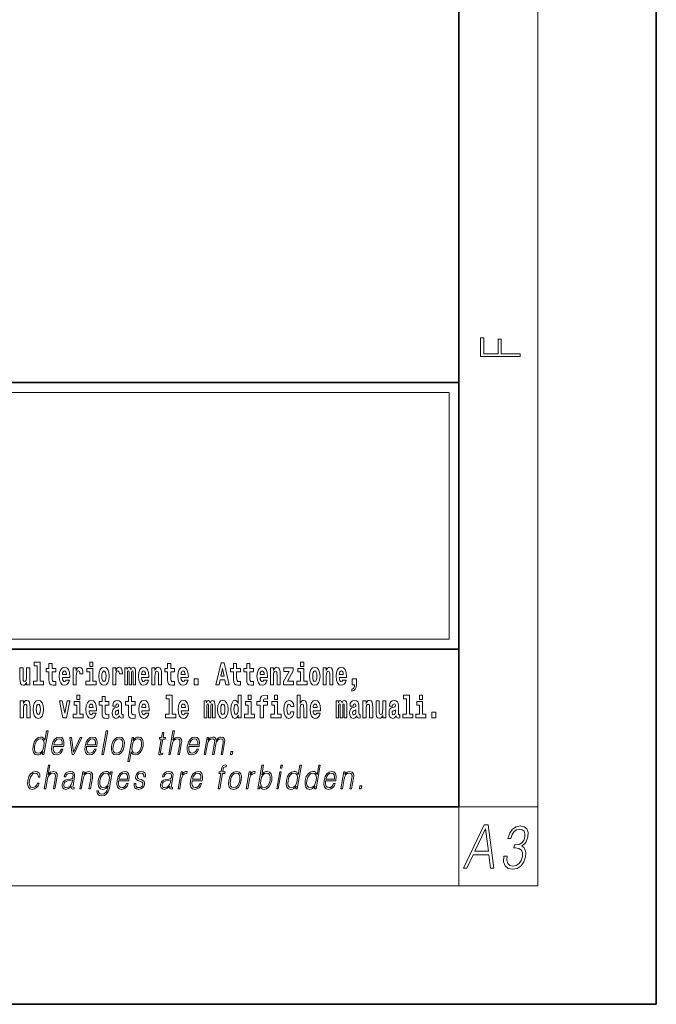
# Model space of a CAD drawing. Extents: x 0 to 420, y 0 to 297.
# Drawn here: x 388 to 420, y 0 to 50 of the extents above; entities that cross this region are included whole.
import ezdxf

# ---------------------------------------------------------------- set-up
doc = ezdxf.new("R2010")
doc.units = 0

msp = doc.modelspace()

# ---------------------------------------------------------------- linework, layer by layer
at = {"color": 7, "lineweight": 35}
for p, q in [((420, 0), (420, 297)), ((410, 10), (410, 287)), ((230, 31.5), (410, 31.5)), ((357.812378, 31.5), (410, 31.5)), ((410, 10), (410, 31.5)), ((357.812378, 18), (408.5, 18)), ((397, 18), (410, 18)), ((20, 10), (410, 10)), ((230, 10), (410, 10)), ((0, 0), (420, 0))]:
    msp.add_line(p, q, dxfattribs=at)
at = {"color": 7, "lineweight": 13}
for p, q in [((414, 6), (414, 291)), ((358.312378, 31), (409.5, 31)), ((409.5, 31), (409.5, 18.5)), ((410, 10), (414, 10)), ((410, 10), (410, 6)), ((414, 6), (16, 6))]:
    msp.add_line(p, q, dxfattribs=at)
at = {"color": 252, "lineweight": 13}
msp.add_line((358.312378, 18.5), (409.5, 18.5), dxfattribs=at)
at = {"color": 7, "lineweight": 13}
for points in [[(413.092773, 32.816833), (413.092773, 32.954525), (412.144226, 32.954525), (412.144226, 33.690968), (411.980103, 33.690968), (411.980103, 32.954525), (411.256897, 32.954525), (411.256897, 33.766071), (411.092773, 33.766071), (411.092773, 32.816833)], [(388.24646, 16.193491), (388.24646, 17.044643), (388.08783, 17.044643), (388.08783, 16.621445), (388.082275, 16.504154), (388.065613, 16.421734), (388.033447, 16.372597), (387.984619, 16.356747), (387.941345, 16.371012), (387.919189, 16.415394), (387.911407, 16.486719), (387.910309, 16.583405), (387.910309, 17.044643), (387.751648, 17.044643), (387.751648, 16.527929), (387.756073, 16.374182), (387.778259, 16.260061), (387.829285, 16.190321), (387.921387, 16.164961), (387.97464, 16.174471), (388.019043, 16.201416), (388.055634, 16.250551), (388.08783, 16.323462), (388.08783, 16.193491)], [(388.470581, 17.154009), (388.614838, 17.154009), (388.614838, 16.369427), (388.431763, 16.369427), (388.431763, 16.193491), (388.948792, 16.193491), (388.948792, 16.369427), (388.771271, 16.369427), (388.771271, 17.331532), (388.470581, 17.331532)], [(389.567902, 17.016113), (389.378174, 17.016113), (389.378174, 17.264961), (389.221741, 17.264961), (389.221741, 17.016113), (389.073059, 17.016113), (389.073059, 16.838593), (389.221741, 16.838593), (389.221741, 16.459774), (389.23172, 16.323462), (389.267212, 16.231531), (389.3349, 16.180811), (389.441406, 16.163376), (389.567902, 16.171301), (389.567902, 16.351992), (389.49469, 16.345652), (389.434753, 16.358332), (389.399261, 16.396374), (389.382629, 16.458189), (389.378174, 16.540609), (389.378174, 16.838593), (389.567902, 16.838593)], [(390.091583, 16.421734), (390.058289, 16.367842), (390.01059, 16.348822), (389.968445, 16.361502), (389.93515, 16.399544), (389.910736, 16.462944), (389.899658, 16.550119), (390.271332, 16.550119), (390.27243, 16.60718), (390.2547, 16.808477), (390.202545, 16.955883), (390.119324, 17.044643), (390.006165, 17.074759), (389.898529, 17.043058), (389.815308, 16.954298), (389.762054, 16.810062), (389.744324, 16.61986), (389.762054, 16.426489), (389.815308, 16.282251), (389.896301, 16.193491), (390.002838, 16.163376), (390.091583, 16.179226), (390.162598, 16.225191), (390.21698, 16.304441), (390.257996, 16.421734)], [(390.445526, 17.044643), (390.445526, 16.193491), (390.605286, 16.193491), (390.605286, 16.6262), (390.608612, 16.74032), (390.625244, 16.822742), (390.656311, 16.873463), (390.707367, 16.890898), (390.763947, 16.854443), (390.77948, 16.811647), (390.785034, 16.753), (390.785034, 16.748245), (390.93927, 16.748245), (390.93927, 16.76251), (390.92926, 16.898823), (390.900421, 16.995508), (390.850494, 17.052568), (390.778381, 17.073174), (390.720673, 17.062078), (390.674072, 17.030378), (390.635254, 16.976488), (390.605286, 16.900408), (390.605286, 17.044643)], [(391.613831, 16.369427), (391.442963, 16.369427), (391.442963, 17.016113), (391.142273, 17.016113), (391.142273, 16.838593), (391.28653, 16.838593), (391.28653, 16.369427), (391.096802, 16.369427), (391.096802, 16.193491), (391.613831, 16.193491)], [(391.28653, 17.331532), (391.28653, 17.115969), (391.442963, 17.115969), (391.442963, 17.331532)], [(391.741425, 16.618275), (391.759186, 16.423319), (391.81134, 16.280666), (391.894531, 16.193491), (392.005493, 16.163376), (392.115326, 16.193491), (392.198547, 16.280666), (392.250671, 16.423319), (392.269531, 16.618275), (392.250671, 16.811647), (392.198547, 16.955883), (392.114227, 17.043058), (392.004395, 17.074759), (391.894531, 17.043058), (391.81134, 16.955883), (391.759186, 16.811647)], [(392.44928, 17.044643), (392.44928, 16.193491), (392.60907, 16.193491), (392.60907, 16.6262), (392.612396, 16.74032), (392.629028, 16.822742), (392.660095, 16.873463), (392.711121, 16.890898), (392.7677, 16.854443), (392.783264, 16.811647), (392.788788, 16.753), (392.788788, 16.748245), (392.943024, 16.748245), (392.943024, 16.76251), (392.933044, 16.898823), (392.904175, 16.995508), (392.854248, 17.052568), (392.782135, 17.073174), (392.724457, 17.062078), (392.677856, 17.030378), (392.639008, 16.976488), (392.60907, 16.900408), (392.60907, 17.044643)], [(393.485565, 16.824327), (393.485565, 16.193491), (393.612061, 16.193491), (393.612061, 16.781532), (393.606506, 16.905163), (393.588745, 16.997093), (393.552124, 17.054153), (393.491119, 17.074759), (393.427856, 17.043058), (393.375732, 16.951128), (393.34021, 17.041473), (393.279205, 17.074759), (393.223724, 17.043058), (393.184875, 16.954298), (393.184875, 17.044643), (393.070618, 17.044643), (393.070618, 16.193491), (393.195984, 16.193491), (393.195984, 16.817987), (393.208191, 16.875048), (393.243713, 16.895653), (393.270325, 16.879803), (393.279205, 16.835423), (393.279205, 16.193491), (393.403473, 16.193491), (393.403473, 16.817987), (393.41568, 16.875048), (393.451172, 16.895653), (393.476685, 16.879803), (393.485565, 16.835423)], [(394.099121, 16.421734), (394.065857, 16.367842), (394.018127, 16.348822), (393.975952, 16.361502), (393.942688, 16.399544), (393.918274, 16.462944), (393.907166, 16.550119), (394.27887, 16.550119), (394.279968, 16.60718), (394.262207, 16.808477), (394.210083, 16.955883), (394.126862, 17.044643), (394.013702, 17.074759), (393.906067, 17.043058), (393.822876, 16.954298), (393.769592, 16.810062), (393.751831, 16.61986), (393.769592, 16.426489), (393.822876, 16.282251), (393.90387, 16.193491), (394.010376, 16.163376), (394.099121, 16.179226), (394.170135, 16.225191), (394.224487, 16.304441), (394.265564, 16.421734)], [(394.431976, 17.044643), (394.431976, 16.193491), (394.590637, 16.193491), (394.590637, 16.61669), (394.595093, 16.732395), (394.611725, 16.814817), (394.64389, 16.863953), (394.693817, 16.881388), (394.734863, 16.865538), (394.75708, 16.824327), (394.764832, 16.75617), (394.767059, 16.66741), (394.767059, 16.193491), (394.92572, 16.193491), (394.92572, 16.710205), (394.920166, 16.862368), (394.89798, 16.976488), (394.846924, 17.047813), (394.755951, 17.073174), (394.702698, 17.063663), (394.658325, 17.035133), (394.621704, 16.985998), (394.590637, 16.914673), (394.590637, 17.044643)], [(395.579224, 17.016113), (395.389465, 17.016113), (395.389465, 17.264961), (395.233032, 17.264961), (395.233032, 17.016113), (395.084351, 17.016113), (395.084351, 16.838593), (395.233032, 16.838593), (395.233032, 16.459774), (395.243042, 16.323462), (395.278534, 16.231531), (395.346222, 16.180811), (395.452728, 16.163376), (395.579224, 16.171301), (395.579224, 16.351992), (395.505981, 16.345652), (395.446075, 16.358332), (395.410553, 16.396374), (395.393921, 16.458189), (395.389465, 16.540609), (395.389465, 16.838593), (395.579224, 16.838593)], [(396.102905, 16.421734), (396.069611, 16.367842), (396.021912, 16.348822), (395.979736, 16.361502), (395.946472, 16.399544), (395.922058, 16.462944), (395.91095, 16.550119), (396.282654, 16.550119), (396.283752, 16.60718), (396.265991, 16.808477), (396.213837, 16.955883), (396.130615, 17.044643), (396.017456, 17.074759), (395.909851, 17.043058), (395.82663, 16.954298), (395.773376, 16.810062), (395.755615, 16.61986), (395.773376, 16.426489), (395.82663, 16.282251), (395.907623, 16.193491), (396.01413, 16.163376), (396.102905, 16.179226), (396.173889, 16.225191), (396.228271, 16.304441), (396.269318, 16.421734)], [(397.940247, 17.293491), (397.679504, 16.193491), (397.84259, 16.193491), (397.894745, 16.445509), (398.132172, 16.445509), (398.186554, 16.193491), (398.352966, 16.193491), (398.093353, 17.293491)], [(398.015686, 17.019283), (398.092224, 16.630955), (397.93689, 16.630955)], [(398.918823, 17.016113), (398.729095, 17.016113), (398.729095, 17.264961), (398.572662, 17.264961), (398.572662, 17.016113), (398.423981, 17.016113), (398.423981, 16.838593), (398.572662, 16.838593), (398.572662, 16.459774), (398.582642, 16.323462), (398.618164, 16.231531), (398.685822, 16.180811), (398.792328, 16.163376), (398.918823, 16.171301), (398.918823, 16.351992), (398.845581, 16.345652), (398.785675, 16.358332), (398.750183, 16.396374), (398.733521, 16.458189), (398.729095, 16.540609), (398.729095, 16.838593), (398.918823, 16.838593)], [(399.586731, 17.016113), (399.397034, 17.016113), (399.397034, 17.264961), (399.24057, 17.264961), (399.24057, 17.016113), (399.091919, 17.016113), (399.091919, 16.838593), (399.24057, 16.838593), (399.24057, 16.459774), (399.250549, 16.323462), (399.286072, 16.231531), (399.35376, 16.180811), (399.460266, 16.163376), (399.586731, 16.171301), (399.586731, 16.351992), (399.513519, 16.345652), (399.453613, 16.358332), (399.418091, 16.396374), (399.401459, 16.458189), (399.397034, 16.540609), (399.397034, 16.838593), (399.586731, 16.838593)], [(400.110443, 16.421734), (400.077148, 16.367842), (400.029449, 16.348822), (399.987274, 16.361502), (399.953979, 16.399544), (399.929565, 16.462944), (399.918488, 16.550119), (400.290161, 16.550119), (400.29129, 16.60718), (400.273529, 16.808477), (400.221375, 16.955883), (400.138184, 17.044643), (400.024994, 17.074759), (399.917389, 17.043058), (399.834167, 16.954298), (399.780914, 16.810062), (399.763153, 16.61986), (399.780914, 16.426489), (399.834167, 16.282251), (399.915161, 16.193491), (400.021667, 16.163376), (400.110443, 16.179226), (400.181458, 16.225191), (400.235809, 16.304441), (400.276855, 16.421734)], [(400.443298, 17.044643), (400.443298, 16.193491), (400.601929, 16.193491), (400.601929, 16.61669), (400.606384, 16.732395), (400.623016, 16.814817), (400.655212, 16.863953), (400.705139, 16.881388), (400.746185, 16.865538), (400.768372, 16.824327), (400.776123, 16.75617), (400.778351, 16.66741), (400.778351, 16.193491), (400.937012, 16.193491), (400.937012, 16.710205), (400.931458, 16.862368), (400.909271, 16.976488), (400.858246, 17.047813), (400.767273, 17.073174), (400.713989, 17.063663), (400.669617, 17.035133), (400.632996, 16.985998), (400.601929, 16.914673), (400.601929, 17.044643)], [(401.592743, 16.886143), (401.592743, 17.044643), (401.130066, 17.044643), (401.130066, 16.860783), (401.391907, 16.860783), (401.112305, 16.359917), (401.112305, 16.193491), (401.608276, 16.193491), (401.608276, 16.377352), (401.305359, 16.377352)], [(402.300598, 16.369427), (402.12973, 16.369427), (402.12973, 17.016113), (401.829041, 17.016113), (401.829041, 16.838593), (401.973297, 16.838593), (401.973297, 16.369427), (401.783569, 16.369427), (401.783569, 16.193491), (402.300598, 16.193491)], [(401.973297, 17.331532), (401.973297, 17.115969), (402.12973, 17.115969), (402.12973, 17.331532)], [(402.428192, 16.618275), (402.445953, 16.423319), (402.498108, 16.280666), (402.581299, 16.193491), (402.692261, 16.163376), (402.802094, 16.193491), (402.885315, 16.280666), (402.937439, 16.423319), (402.956299, 16.618275), (402.937439, 16.811647), (402.885315, 16.955883), (402.800995, 17.043058), (402.691162, 17.074759), (402.581299, 17.043058), (402.498108, 16.955883), (402.445953, 16.811647)], [(403.11499, 17.044643), (403.11499, 16.193491), (403.273621, 16.193491), (403.273621, 16.61669), (403.278076, 16.732395), (403.294708, 16.814817), (403.326904, 16.863953), (403.376831, 16.881388), (403.417877, 16.865538), (403.440063, 16.824327), (403.447815, 16.75617), (403.450043, 16.66741), (403.450043, 16.193491), (403.608704, 16.193491), (403.608704, 16.710205), (403.603149, 16.862368), (403.580963, 16.976488), (403.529938, 17.047813), (403.438965, 17.073174), (403.385681, 17.063663), (403.341309, 17.035133), (403.304688, 16.985998), (403.273621, 16.914673), (403.273621, 17.044643)], [(404.117981, 16.421734), (404.084686, 16.367842), (404.036987, 16.348822), (403.994812, 16.361502), (403.961548, 16.399544), (403.937134, 16.462944), (403.926025, 16.550119), (404.297729, 16.550119), (404.298828, 16.60718), (404.281067, 16.808477), (404.228912, 16.955883), (404.145691, 17.044643), (404.032532, 17.074759), (403.924927, 17.043058), (403.841705, 16.954298), (403.788452, 16.810062), (403.770691, 16.61986), (403.788452, 16.426489), (403.841705, 16.282251), (403.922699, 16.193491), (404.029205, 16.163376), (404.117981, 16.179226), (404.188965, 16.225191), (404.243347, 16.304441), (404.284393, 16.421734)], [(390.109344, 16.713375), (389.902954, 16.713375), (389.911865, 16.786285), (389.93515, 16.841763), (389.967316, 16.876633), (390.006165, 16.889313), (390.047211, 16.876633), (390.079376, 16.843348), (390.099365, 16.787872)], [(392.005493, 16.886143), (392.049866, 16.868708), (392.08316, 16.817987), (392.103119, 16.73398), (392.110901, 16.61986), (392.103119, 16.504154), (392.08316, 16.420149), (392.049866, 16.369427), (392.005493, 16.353577), (391.959991, 16.369427), (391.926697, 16.421734), (391.906738, 16.507324), (391.900085, 16.6262), (391.906738, 16.73715), (391.927826, 16.817987), (391.961121, 16.868708)], [(394.116882, 16.713375), (393.910522, 16.713375), (393.919373, 16.786285), (393.942688, 16.841763), (393.974854, 16.876633), (394.013702, 16.889313), (394.054749, 16.876633), (394.086914, 16.843348), (394.106903, 16.787872)], [(396.120636, 16.713375), (395.914276, 16.713375), (395.923157, 16.786285), (395.946472, 16.841763), (395.978638, 16.876633), (396.017456, 16.889313), (396.058533, 16.876633), (396.090698, 16.843348), (396.110657, 16.787872)], [(396.578857, 16.485134), (396.578857, 16.193491), (396.78302, 16.193491), (396.78302, 16.485134)], [(400.128174, 16.713375), (399.921814, 16.713375), (399.930695, 16.786285), (399.953979, 16.841763), (399.986176, 16.876633), (400.024994, 16.889313), (400.06604, 16.876633), (400.098236, 16.843348), (400.118195, 16.787872)], [(402.692261, 16.886143), (402.736633, 16.868708), (402.769928, 16.817987), (402.789886, 16.73398), (402.797668, 16.61986), (402.789886, 16.504154), (402.769928, 16.420149), (402.736633, 16.369427), (402.692261, 16.353577), (402.646759, 16.369427), (402.613464, 16.421734), (402.593506, 16.507324), (402.586853, 16.6262), (402.593506, 16.73715), (402.614594, 16.817987), (402.647888, 16.868708)], [(404.135712, 16.713375), (403.929352, 16.713375), (403.938232, 16.786285), (403.961548, 16.841763), (403.993713, 16.876633), (404.032532, 16.889313), (404.073608, 16.876633), (404.105774, 16.843348), (404.125732, 16.787872)], [(404.56955, 15.863808), (404.666077, 15.893923), (404.73819, 15.960494), (404.782562, 16.06669), (404.798096, 16.204586), (404.798096, 16.485134), (404.593933, 16.485134), (404.593933, 16.193491), (404.704895, 16.193491), (404.704895, 16.171301), (404.696014, 16.093636), (404.671631, 16.03499), (404.629456, 15.995364), (404.56955, 15.973174)], [(390.634033, 15.654891), (390.634033, 15.439329), (390.790466, 15.439329), (390.790466, 15.654891)], [(392.255005, 15.339473), (392.065277, 15.339473), (392.065277, 15.588321), (391.908844, 15.588321), (391.908844, 15.339473), (391.760162, 15.339473), (391.760162, 15.161951), (391.908844, 15.161951), (391.908844, 14.783133), (391.918823, 14.646822), (391.954346, 14.554891), (392.022003, 14.50417), (392.12851, 14.486735), (392.255005, 14.49466), (392.255005, 14.675352), (392.181763, 14.669012), (392.121857, 14.681692), (392.086365, 14.719732), (392.069702, 14.781548), (392.065277, 14.863969), (392.065277, 15.161951), (392.255005, 15.161951)], [(393.590851, 15.339473), (393.401123, 15.339473), (393.401123, 15.588321), (393.24469, 15.588321), (393.24469, 15.339473), (393.096008, 15.339473), (393.096008, 15.161951), (393.24469, 15.161951), (393.24469, 14.783134), (393.254669, 14.646822), (393.290161, 14.554891), (393.357849, 14.50417), (393.464355, 14.486735), (393.590851, 14.49466), (393.590851, 14.675352), (393.517639, 14.669012), (393.457703, 14.681692), (393.422211, 14.719732), (393.405579, 14.781549), (393.401123, 14.863969), (393.401123, 15.161951), (393.590851, 15.161951)], [(395.165222, 15.477369), (395.309479, 15.477369), (395.309479, 14.692787), (395.126404, 14.692787), (395.126404, 14.51685), (395.643433, 14.51685), (395.643433, 14.692787), (395.465912, 14.692787), (395.465912, 15.654891), (395.165222, 15.654891)], [(398.802185, 14.648407), (398.802185, 14.516851), (398.960876, 14.516851), (398.960876, 15.654892), (398.802185, 15.654892), (398.802185, 15.238032), (398.77002, 15.309359), (398.734528, 15.360079), (398.69458, 15.388609), (398.64798, 15.398119), (398.56366, 15.366419), (398.49707, 15.277658), (398.453827, 15.135007), (398.438293, 14.94322), (398.453827, 14.749848), (398.49707, 14.605612), (398.56366, 14.516851), (398.64798, 14.486736), (398.695679, 14.496246), (398.735626, 14.524776), (398.77002, 14.575497)], [(399.317017, 15.654892), (399.317017, 15.439329), (399.47345, 15.439329), (399.47345, 15.654892)], [(399.758606, 15.161952), (399.929443, 15.161952), (399.929443, 14.516851), (400.085907, 14.516851), (400.085907, 15.161952), (400.297821, 15.161952), (400.297821, 15.339474), (400.085907, 15.339474), (400.085907, 15.375929), (400.09256, 15.421894), (400.113647, 15.45201), (400.149139, 15.46786), (400.200195, 15.4742), (400.29892, 15.466275), (400.29892, 15.646967), (400.182434, 15.654892), (400.069275, 15.642212), (399.990479, 15.602586), (399.943878, 15.526505), (399.929443, 15.406044), (399.929443, 15.339474), (399.758606, 15.339474)], [(400.652863, 15.654892), (400.652863, 15.43933), (400.809296, 15.43933), (400.809296, 15.654892)], [(401.794556, 15.654892), (401.794556, 14.516851), (401.953186, 14.516851), (401.953186, 14.94005), (401.957642, 15.055757), (401.974274, 15.138177), (402.00647, 15.187313), (402.056396, 15.204748), (402.097443, 15.188898), (402.119629, 15.147687), (402.12738, 15.079532), (402.129608, 14.99077), (402.129608, 14.516851), (402.288269, 14.516851), (402.288269, 15.033566), (402.282715, 15.185727), (402.260529, 15.299849), (402.209503, 15.371174), (402.11853, 15.396535), (402.065247, 15.387024), (402.020874, 15.358494), (401.984253, 15.309359), (401.953186, 15.238033), (401.953186, 15.654892)], [(407.187866, 15.47737), (407.332092, 15.47737), (407.332092, 14.692788), (407.149017, 14.692788), (407.149017, 14.516852), (407.666046, 14.516852), (407.666046, 14.692788), (407.488525, 14.692788), (407.488525, 15.654892), (407.187866, 15.654892)], [(408, 15.654892), (408, 15.43933), (408.156464, 15.43933), (408.156464, 15.654892)], [(387.768158, 15.368003), (387.768158, 14.51685), (387.926819, 14.51685), (387.926819, 14.940049), (387.931274, 15.055756), (387.947906, 15.138176), (387.980072, 15.187311), (388.029999, 15.204746), (388.071045, 15.188896), (388.093262, 15.147686), (388.101013, 15.079531), (388.103241, 14.990769), (388.103241, 14.51685), (388.261902, 14.51685), (388.261902, 15.033565), (388.256348, 15.185726), (388.234161, 15.299848), (388.183105, 15.371173), (388.092133, 15.396533), (388.038879, 15.387023), (387.994507, 15.358493), (387.957886, 15.309358), (387.926819, 15.238031), (387.926819, 15.368003)], [(388.417236, 14.941634), (388.434967, 14.746677), (388.487122, 14.604026), (388.570343, 14.51685), (388.681274, 14.486735), (388.791138, 14.51685), (388.874329, 14.604026), (388.926483, 14.746677), (388.945343, 14.941634), (388.926483, 15.135006), (388.874329, 15.279243), (388.790009, 15.366418), (388.680176, 15.398118), (388.570343, 15.366418), (388.487122, 15.279243), (388.434967, 15.135006)], [(388.681274, 15.209501), (388.725647, 15.192066), (388.758942, 15.141346), (388.778931, 15.057341), (388.786682, 14.943219), (388.778931, 14.827513), (388.758942, 14.743507), (388.725647, 14.692787), (388.681274, 14.676937), (388.635803, 14.692787), (388.602509, 14.745092), (388.58252, 14.830683), (388.575867, 14.949559), (388.58252, 15.060511), (388.603607, 15.141346), (388.636902, 15.192066)], [(389.747528, 15.368003), (389.926147, 14.51685), (390.109222, 14.51685), (390.285645, 15.368003), (390.138062, 15.368003), (390.019348, 14.756187), (389.896179, 15.368003)], [(390.961304, 14.692787), (390.790466, 14.692787), (390.790466, 15.339473), (390.489777, 15.339473), (390.489777, 15.161951), (390.634033, 15.161951), (390.634033, 14.692787), (390.444275, 14.692787), (390.444275, 14.51685), (390.961304, 14.51685)], [(391.442841, 14.745092), (391.409546, 14.691202), (391.361847, 14.672182), (391.319702, 14.684862), (391.286407, 14.722902), (391.261993, 14.786303), (391.250916, 14.873479), (391.622589, 14.873479), (391.623688, 14.930539), (391.605957, 15.131836), (391.553802, 15.279243), (391.470581, 15.368003), (391.357422, 15.398119), (391.249786, 15.366418), (391.166565, 15.277658), (391.113312, 15.133421), (391.095581, 14.943219), (391.113312, 14.749847), (391.166565, 14.605612), (391.247559, 14.51685), (391.354095, 14.486735), (391.442841, 14.502585), (391.513855, 14.548551), (391.568237, 14.627802), (391.609253, 14.745092)], [(391.460602, 15.036736), (391.254211, 15.036736), (391.263123, 15.109646), (391.286407, 15.165121), (391.318573, 15.199992), (391.357422, 15.212672), (391.398468, 15.199992), (391.430634, 15.166706), (391.450623, 15.111231)], [(392.607819, 15.111231), (392.62558, 15.193652), (392.682159, 15.222182), (392.734314, 15.199992), (392.752075, 15.136591), (392.745422, 15.087456), (392.723206, 15.063681), (392.683289, 15.054171), (392.621155, 15.044661), (392.536804, 15.01296), (392.4758, 14.954314), (392.439178, 14.870309), (392.426971, 14.760942), (392.439178, 14.646822), (392.4758, 14.559646), (392.534607, 14.50734), (392.614502, 14.486735), (392.7099, 14.52002), (392.793121, 14.619877), (392.805328, 14.562816), (392.828613, 14.524776), (392.861908, 14.505755), (392.909607, 14.49783), (392.972839, 14.51051), (392.972839, 14.675352), (392.946228, 14.670597), (392.910706, 14.691202), (392.904053, 14.756187), (392.904053, 15.133421), (392.890747, 15.249127), (392.8508, 15.331548), (392.780914, 15.380684), (392.682159, 15.398119), (392.586731, 15.377514), (392.515747, 15.322038), (392.470245, 15.234862), (392.455811, 15.123911), (392.455811, 15.111231)], [(394.114532, 14.745092), (394.081238, 14.691202), (394.033539, 14.672182), (393.991394, 14.684862), (393.958099, 14.722902), (393.933685, 14.786304), (393.922607, 14.873479), (394.294281, 14.873479), (394.29538, 14.930539), (394.277649, 15.131836), (394.225494, 15.279243), (394.142273, 15.368004), (394.029114, 15.398119), (393.921478, 15.366419), (393.838257, 15.277658), (393.785004, 15.133421), (393.767273, 14.943219), (393.785004, 14.749847), (393.838257, 14.605612), (393.91925, 14.51685), (394.025787, 14.486735), (394.114532, 14.502585), (394.185547, 14.548551), (394.239929, 14.627802), (394.280945, 14.745092)], [(394.132294, 15.036736), (393.925903, 15.036736), (393.934814, 15.109646), (393.958099, 15.165122), (393.990265, 15.199992), (394.029114, 15.212672), (394.07016, 15.199992), (394.102325, 15.166707), (394.122314, 15.111231)], [(396.118317, 14.745093), (396.085022, 14.691202), (396.037323, 14.672182), (395.995148, 14.684862), (395.961853, 14.722903), (395.937439, 14.786304), (395.926361, 14.873479), (396.298035, 14.873479), (396.299164, 14.93054), (396.281403, 15.131837), (396.229248, 15.279243), (396.146057, 15.368004), (396.032867, 15.398119), (395.925262, 15.366419), (395.842041, 15.277658), (395.788788, 15.133422), (395.771027, 14.94322), (395.788788, 14.749848), (395.842041, 14.605612), (395.923035, 14.51685), (396.029541, 14.486735), (396.118317, 14.502585), (396.189331, 14.548552), (396.243683, 14.627802), (396.284729, 14.745093)], [(396.136047, 15.036736), (395.929688, 15.036736), (395.938568, 15.109646), (395.961853, 15.165122), (395.994049, 15.199992), (396.032867, 15.212672), (396.073914, 15.199992), (396.10611, 15.166707), (396.126068, 15.111231)], [(397.508514, 15.147687), (397.508514, 14.516851), (397.63501, 14.516851), (397.63501, 15.104892), (397.629456, 15.228522), (397.611694, 15.320454), (397.575073, 15.377514), (397.514069, 15.398119), (397.450806, 15.366419), (397.398682, 15.274488), (397.363159, 15.364834), (397.302155, 15.398119), (397.246674, 15.366419), (397.207825, 15.277658), (397.207825, 15.368004), (397.093567, 15.368004), (397.093567, 14.516851), (397.218933, 14.516851), (397.218933, 15.141347), (397.23114, 15.198407), (397.266663, 15.219012), (397.293274, 15.203162), (397.302155, 15.158782), (397.302155, 14.516851), (397.426422, 14.516851), (397.426422, 15.141347), (397.438629, 15.198407), (397.474121, 15.219012), (397.499634, 15.203162), (397.508514, 15.158782)], [(397.768127, 14.941635), (397.785889, 14.746678), (397.838043, 14.604027), (397.921265, 14.516851), (398.032196, 14.486736), (398.142029, 14.516851), (398.22525, 14.604027), (398.277405, 14.746678), (398.296265, 14.941635), (398.277405, 15.135007), (398.22525, 15.279243), (398.14093, 15.366419), (398.031097, 15.398119), (397.921265, 15.366419), (397.838043, 15.279243), (397.785889, 15.135007)], [(398.032196, 15.209502), (398.076599, 15.192067), (398.109863, 15.141347), (398.129852, 15.057341), (398.137604, 14.94322), (398.129852, 14.827514), (398.109863, 14.743508), (398.076599, 14.692788), (398.032196, 14.676937), (397.986725, 14.692788), (397.95343, 14.745093), (397.933472, 14.830684), (397.926819, 14.94956), (397.933472, 15.060511), (397.954529, 15.141347), (397.987823, 15.192067)], [(398.701233, 15.207917), (398.746735, 15.190482), (398.780029, 15.141347), (398.802185, 15.057341), (398.809967, 14.94322), (398.802185, 14.827514), (398.780029, 14.743508), (398.745605, 14.692788), (398.701233, 14.676938), (398.657959, 14.692788), (398.624695, 14.743508), (398.603607, 14.827514), (398.596954, 14.94322), (398.603607, 15.057341), (398.624695, 15.139762), (398.657959, 15.190482)], [(399.644318, 14.692788), (399.47345, 14.692788), (399.47345, 15.339474), (399.172791, 15.339474), (399.172791, 15.161952), (399.317017, 15.161952), (399.317017, 14.692788), (399.127289, 14.692788), (399.127289, 14.516851), (399.644318, 14.516851)], [(400.980164, 14.692788), (400.809296, 14.692788), (400.809296, 15.339474), (400.508606, 15.339474), (400.508606, 15.161952), (400.652863, 15.161952), (400.652863, 14.692788), (400.463135, 14.692788), (400.463135, 14.516851), (400.980164, 14.516851)], [(401.478333, 14.821175), (401.447266, 14.716563), (401.384033, 14.678523), (401.339661, 14.694373), (401.306366, 14.745093), (401.286377, 14.8291), (401.279724, 14.944805), (401.286377, 15.058927), (401.307465, 15.142932), (401.340759, 15.192067), (401.384033, 15.209503), (401.447266, 15.176217), (401.477234, 15.085872), (401.633667, 15.085872), (401.610352, 15.215843), (401.560425, 15.314114), (401.484985, 15.375929), (401.38736, 15.398119), (401.276398, 15.364834), (401.192078, 15.272903), (401.137695, 15.128667), (401.119965, 14.94005), (401.137695, 14.753018), (401.188751, 14.610367), (401.269745, 14.518436), (401.37738, 14.486736), (401.479431, 14.510511), (401.558228, 14.575497), (401.610352, 14.681693), (401.633667, 14.821175)], [(402.797546, 14.745093), (402.764252, 14.691203), (402.716553, 14.672183), (402.674377, 14.684863), (402.641113, 14.722903), (402.616699, 14.786304), (402.605591, 14.87348), (402.977295, 14.87348), (402.978394, 14.93054), (402.960632, 15.131837), (402.908478, 15.279243), (402.825256, 15.368004), (402.712097, 15.39812), (402.604492, 15.366419), (402.521271, 15.277658), (402.468018, 15.133422), (402.450256, 14.94322), (402.468018, 14.749848), (402.521271, 14.605613), (402.602264, 14.516851), (402.708771, 14.486736), (402.797546, 14.502586), (402.86853, 14.548552), (402.922913, 14.627803), (402.963959, 14.745093)], [(402.815277, 15.036736), (402.608917, 15.036736), (402.617798, 15.109647), (402.641113, 15.165122), (402.673279, 15.199993), (402.712097, 15.212673), (402.753174, 15.199993), (402.785339, 15.166707), (402.805298, 15.111232)], [(404.187744, 15.147687), (404.187744, 14.516851), (404.31424, 14.516851), (404.31424, 15.104892), (404.308685, 15.228523), (404.290924, 15.320454), (404.254333, 15.377515), (404.193298, 15.39812), (404.130066, 15.36642), (404.077911, 15.274488), (404.042419, 15.364835), (403.981384, 15.39812), (403.925903, 15.36642), (403.887085, 15.277658), (403.887085, 15.368005), (403.772797, 15.368004), (403.772797, 14.516851), (403.898163, 14.516851), (403.898163, 15.141347), (403.91037, 15.198408), (403.945862, 15.219013), (403.972504, 15.203163), (403.981384, 15.158783), (403.981384, 14.516851), (404.105652, 14.516851), (404.105652, 15.141347), (404.117859, 15.198408), (404.153351, 15.219013), (404.178864, 15.203163), (404.187744, 15.158783)], [(404.630432, 15.111232), (404.648193, 15.193653), (404.704773, 15.222183), (404.756927, 15.199993), (404.774658, 15.136592), (404.768005, 15.087457), (404.745819, 15.063682), (404.705872, 15.054172), (404.643738, 15.044662), (404.559448, 15.012961), (404.498413, 14.954315), (404.461792, 14.87031), (404.449585, 14.760944), (404.461792, 14.646823), (404.498413, 14.559647), (404.55722, 14.507341), (404.637085, 14.486736), (404.732513, 14.520021), (404.815735, 14.619878), (404.827942, 14.562818), (404.851227, 14.524776), (404.884521, 14.505756), (404.93222, 14.497831), (404.995483, 14.510511), (404.995483, 14.675353), (404.968842, 14.670598), (404.93335, 14.691203), (404.926697, 14.756189), (404.926697, 15.133422), (404.913361, 15.249128), (404.873413, 15.331549), (404.803528, 15.380685), (404.704773, 15.39812), (404.609375, 15.377515), (404.538361, 15.322039), (404.492859, 15.234863), (404.478455, 15.123912), (404.478455, 15.111232)], [(405.134155, 15.368005), (405.134155, 14.516851), (405.292816, 14.516851), (405.292816, 14.94005), (405.297241, 15.055757), (405.313904, 15.138178), (405.346069, 15.187313), (405.395996, 15.204748), (405.437042, 15.188898), (405.459229, 15.147688), (405.46701, 15.079532), (405.469238, 14.990771), (405.469238, 14.516851), (405.627869, 14.516851), (405.627869, 15.033566), (405.622345, 15.185728), (405.600159, 15.299849), (405.549103, 15.371175), (405.45813, 15.396535), (405.404877, 15.387025), (405.360504, 15.358495), (405.323883, 15.309359), (405.292816, 15.238033), (405.292816, 15.368005)], [(406.295807, 14.516851), (406.295807, 15.368005), (406.137146, 15.368005), (406.137146, 14.944806), (406.131592, 14.827515), (406.11496, 14.745094), (406.082794, 14.695958), (406.033966, 14.680108), (405.990692, 14.694373), (405.968506, 14.738754), (405.960754, 14.81008), (405.959625, 14.906765), (405.959625, 15.368005), (405.800964, 15.368005), (405.800964, 14.85129), (405.80542, 14.697543), (405.827606, 14.583423), (405.878632, 14.513681), (405.970734, 14.488321), (406.023987, 14.497831), (406.068359, 14.524776), (406.10498, 14.573913), (406.137146, 14.646823), (406.137146, 14.516851)], [(406.634216, 15.111233), (406.651978, 15.193653), (406.708557, 15.222183), (406.760681, 15.199993), (406.778442, 15.136593), (406.77179, 15.087457), (406.749603, 15.063682), (406.709656, 15.054172), (406.647522, 15.044662), (406.563202, 15.012961), (406.502167, 14.954316), (406.465576, 14.87031), (406.453369, 14.760944), (406.465576, 14.646823), (406.502167, 14.559648), (406.560974, 14.507341), (406.640869, 14.486736), (406.736267, 14.520021), (406.819489, 14.619878), (406.831696, 14.562818), (406.855011, 14.524777), (406.888306, 14.505756), (406.936005, 14.497831), (406.999237, 14.510511), (406.999237, 14.675353), (406.972595, 14.670598), (406.937103, 14.691203), (406.93045, 14.756189), (406.93045, 15.133423), (406.917145, 15.249128), (406.877197, 15.33155), (406.807281, 15.380685), (406.708557, 15.39812), (406.613129, 15.377515), (406.542114, 15.322039), (406.496643, 15.234863), (406.482208, 15.123913), (406.482208, 15.111232)], [(408.327332, 14.692789), (408.156464, 14.692789), (408.156464, 15.339475), (407.855774, 15.339475), (407.855774, 15.161953), (408, 15.161953), (408, 14.692788), (407.810303, 14.692788), (407.810303, 14.516852), (408.327332, 14.516852)], [(392.749847, 14.821174), (392.740967, 14.756187), (392.717651, 14.707052), (392.683289, 14.675352), (392.642212, 14.665842), (392.596741, 14.692787), (392.580078, 14.762527), (392.593414, 14.830684), (392.633362, 14.867139), (392.701019, 14.886159), (392.749847, 14.919444)], [(404.772461, 14.821175), (404.76358, 14.756189), (404.740295, 14.707053), (404.705872, 14.675353), (404.664825, 14.665843), (404.619354, 14.692788), (404.602692, 14.762529), (404.616028, 14.830685), (404.655945, 14.86714), (404.723633, 14.88616), (404.772461, 14.919445)], [(406.776245, 14.821175), (406.767334, 14.756189), (406.744049, 14.707053), (406.709656, 14.675353), (406.66861, 14.665843), (406.623108, 14.692788), (406.606476, 14.762529), (406.619781, 14.830685), (406.659729, 14.86714), (406.727417, 14.88616), (406.776245, 14.919446)], [(408.616882, 14.808495), (408.616882, 14.516852), (408.821045, 14.516852), (408.821045, 14.808495)], [(389.172668, 13.853683), (389.09259, 13.853683), (389.008545, 13.369678), (388.977234, 13.443112), (388.93338, 13.498189), (388.873474, 13.5299), (388.799377, 13.541582), (388.667023, 13.509871), (388.554199, 13.421415), (388.466522, 13.277883), (388.411835, 13.08595), (388.399567, 12.892347), (388.436371, 12.750484), (388.515503, 12.660358), (388.635803, 12.630317), (388.713928, 12.642), (388.784576, 12.672042), (388.849915, 12.725449), (388.909698, 12.800553), (388.884216, 12.653683), (388.964294, 12.653683)], [(389.445831, 13.067591), (389.962555, 13.067591), (389.968353, 13.10097), (389.979431, 13.287897), (389.946075, 13.426423), (389.867401, 13.511541), (389.749786, 13.541582), (389.616089, 13.509871), (389.505951, 13.421415), (389.419312, 13.276214), (389.365662, 13.082612), (389.352356, 12.890678), (389.387817, 12.748815), (389.467255, 12.660358), (389.588867, 12.630317), (389.702118, 12.652014), (389.798767, 12.708759), (389.876129, 12.800553), (389.927704, 12.92072), (389.847595, 12.92072), (389.808777, 12.835602), (389.753693, 12.772181), (389.686646, 12.732125), (389.609558, 12.718773), (389.52121, 12.74047), (389.462341, 12.808898), (389.435486, 12.915713), (389.444977, 13.062584)], [(390.388458, 12.653683), (390.477905, 12.653683), (390.88736, 13.519886), (390.804565, 13.519886), (390.457672, 12.775518), (390.365295, 13.519886), (390.278503, 13.519886)], [(391.131683, 13.067591), (391.648407, 13.067591), (391.654175, 13.10097), (391.665283, 13.287897), (391.631927, 13.426423), (391.553253, 13.511541), (391.435638, 13.541582), (391.301941, 13.509871), (391.191772, 13.421415), (391.105164, 13.276214), (391.051514, 13.082612), (391.038208, 12.890678), (391.073669, 12.748815), (391.153076, 12.660358), (391.274719, 12.630317), (391.38797, 12.652014), (391.484619, 12.708759), (391.561981, 12.800553), (391.613556, 12.92072), (391.533447, 12.92072), (391.494629, 12.835602), (391.439545, 12.772181), (391.372498, 12.732125), (391.29541, 12.718773), (391.207062, 12.74047), (391.148193, 12.808898), (391.121338, 12.915713), (391.130798, 13.062584)], [(391.90741, 12.653683), (391.987518, 12.653683), (392.195892, 13.853683), (392.115784, 13.853683)], [(392.394775, 13.08595), (392.381195, 12.892347), (392.419006, 12.748815), (392.503784, 12.660358), (392.633728, 12.631986), (392.773804, 12.662027), (392.889008, 12.748815), (392.975342, 12.892347), (393.031677, 13.08595), (393.042603, 13.279552), (393.005798, 13.421415), (392.921021, 13.509871), (392.791687, 13.541582), (392.651306, 13.509871), (392.535828, 13.421415), (392.44812, 13.277883)], [(393.221558, 12.304865), (393.301697, 12.304865), (393.388336, 12.803891), (393.42041, 12.727118), (393.464233, 12.672042), (393.597198, 12.630317), (393.730591, 12.660358), (393.843414, 12.748815), (393.931091, 12.892347), (393.987427, 13.08595), (393.998047, 13.277883), (393.961548, 13.421415), (393.880768, 13.509871), (393.75943, 13.541582), (393.678619, 13.5299), (393.607697, 13.498189), (393.543091, 13.441443), (393.485718, 13.36467), (393.512665, 13.519886), (393.432556, 13.519886)], [(395.046753, 13.768564), (394.966614, 13.768564), (394.923462, 13.519886), (394.828644, 13.519886), (394.814453, 13.438106), (394.909241, 13.438106), (394.799683, 12.807229), (394.7901, 12.728787), (394.796539, 12.673711), (394.824707, 12.643669), (394.878754, 12.631986), (394.980743, 12.650345), (394.994659, 12.730456), (394.914307, 12.713766), (394.875366, 12.735463), (394.879822, 12.807229), (394.98938, 13.438106), (395.117554, 13.438106), (395.131744, 13.519886), (395.003571, 13.519886)], [(395.28949, 12.653683), (395.369629, 12.653683), (395.458313, 13.164392), (395.493866, 13.284559), (395.553558, 13.374684), (395.630188, 13.43143), (395.722076, 13.453127), (395.805664, 13.434768), (395.84906, 13.384698), (395.859619, 13.29958), (395.845459, 13.179413), (395.75415, 12.653683), (395.834259, 12.653683), (395.925842, 13.181082), (395.945618, 13.317939), (395.93927, 13.419746), (395.871826, 13.508203), (395.753448, 13.541582), (395.612976, 13.501527), (395.496552, 13.384698), (395.578003, 13.853683), (395.497864, 13.853683)], [(396.311798, 13.067591), (396.828491, 13.067591), (396.83429, 13.10097), (396.845398, 13.287897), (396.812042, 13.426423), (396.733337, 13.511541), (396.615723, 13.541582), (396.482056, 13.509871), (396.371887, 13.421415), (396.285248, 13.276214), (396.231628, 13.082612), (396.218323, 12.890678), (396.253754, 12.748815), (396.333191, 12.660358), (396.454834, 12.630317), (396.568085, 12.652014), (396.664734, 12.708759), (396.742065, 12.800553), (396.79364, 12.92072), (396.713531, 12.92072), (396.674744, 12.835602), (396.619659, 12.772181), (396.552612, 12.732125), (396.475525, 12.718773), (396.387146, 12.74047), (396.328278, 12.808898), (396.301453, 12.915713), (396.310913, 13.062584)], [(397.079498, 12.653683), (397.159607, 12.653683), (397.252625, 13.189426), (397.285889, 13.296242), (397.341736, 13.379691), (397.4151, 13.433099), (397.502716, 13.453127), (397.564484, 13.439775), (397.602905, 13.399719), (397.618042, 13.332959), (397.611145, 13.239496), (397.50943, 12.653683), (397.589539, 12.653683), (397.683716, 13.196103), (397.715057, 13.29958), (397.77063, 13.38136), (397.843719, 13.433099), (397.931305, 13.453127), (397.995758, 13.439775), (398.036102, 13.403057), (398.050476, 13.339636), (398.042816, 13.24951), (397.939362, 12.653683), (398.01947, 12.653683), (398.12439, 13.257855), (398.131134, 13.38136), (398.105103, 13.469816), (398.04361, 13.523224), (397.949341, 13.541582), (397.876526, 13.5299), (397.809631, 13.498189), (397.696777, 13.371346), (397.682556, 13.443112), (397.649109, 13.49652), (397.597473, 13.5299), (397.528748, 13.541582), (397.391693, 13.498189), (397.279755, 13.376353), (397.304688, 13.519886), (397.229919, 13.519886)], [(388.494629, 13.08595), (388.53656, 13.242834), (388.603271, 13.357994), (388.690216, 13.428092), (388.794708, 13.453127), (388.88916, 13.428092), (388.950409, 13.357994), (388.977173, 13.242834), (388.965942, 13.08595), (388.922394, 12.927396), (388.856995, 12.812236), (388.77005, 12.742139), (388.667175, 12.718773), (388.571106, 12.742139), (388.510132, 12.813906), (388.483398, 12.929065)], [(389.460022, 13.149371), (389.502075, 13.276214), (389.563995, 13.371346), (389.642517, 13.43143), (389.733093, 13.453127), (389.813446, 13.43143), (389.870056, 13.373015), (389.895966, 13.276214), (389.893982, 13.149371)], [(391.145874, 13.149371), (391.187927, 13.276214), (391.249847, 13.371346), (391.328369, 13.43143), (391.418945, 13.453127), (391.499268, 13.43143), (391.555908, 13.373015), (391.581818, 13.276214), (391.579803, 13.149371)], [(392.47757, 13.08595), (392.520813, 13.242834), (392.586212, 13.357994), (392.673157, 13.428092), (392.776306, 13.453127), (392.870789, 13.428092), (392.93335, 13.357994), (392.958771, 13.242834), (392.948883, 13.08595), (392.903992, 12.927396), (392.838898, 12.813906), (392.751953, 12.743808), (392.649078, 12.720442), (392.554321, 12.743808), (392.49176, 12.813906), (392.464722, 12.927396)], [(393.434631, 13.08595), (393.476562, 13.242834), (393.541962, 13.357994), (393.627563, 13.428092), (393.732056, 13.453127), (393.826508, 13.428092), (393.889099, 13.357994), (393.91452, 13.242834), (393.904633, 13.08595), (393.859741, 12.927396), (393.794342, 12.812236), (393.707397, 12.742139), (393.604553, 12.718773), (393.509796, 12.742139), (393.448822, 12.813906), (393.422089, 12.929065)], [(396.325989, 13.149371), (396.368042, 13.276214), (396.429962, 13.371346), (396.508484, 13.43143), (396.59906, 13.453127), (396.679382, 13.43143), (396.735992, 13.373015), (396.761902, 13.276214), (396.759918, 13.149371)], [(398.417114, 12.653683), (398.505219, 12.653683), (398.531006, 12.802222), (398.442902, 12.802222)], [(388.980713, 10.912074), (389.060852, 10.912074), (389.149536, 11.422783), (389.185059, 11.54295), (389.244781, 11.633076), (389.321411, 11.68982), (389.4133, 11.711517), (389.496887, 11.693159), (389.540253, 11.643089), (389.550842, 11.557971), (389.536652, 11.437804), (389.445374, 10.912074), (389.525482, 10.912074), (389.617065, 11.439473), (389.636841, 11.57633), (389.630463, 11.678138), (389.563049, 11.766594), (389.444672, 11.799973), (389.304199, 11.759918), (389.187775, 11.643089), (389.269226, 12.112074), (389.189087, 12.112074)], [(397.79422, 10.912074), (397.874329, 10.912074), (398.010529, 11.696497), (398.136047, 11.696497), (398.150238, 11.778277), (398.024719, 11.778277), (398.050537, 11.926817), (398.082092, 12.008597), (398.150818, 12.035301), (398.193726, 12.028625), (398.209351, 12.11875), (398.168823, 12.123756), (398.093384, 12.112074), (398.036865, 12.078694), (397.996002, 12.02028), (397.972168, 11.936831), (397.944641, 11.778277), (397.84314, 11.778277), (397.828949, 11.696497), (397.93042, 11.696497)], [(399.805573, 10.912074), (399.885681, 10.912074), (399.911774, 11.062283), (399.940125, 10.987179), (399.985291, 10.932102), (400.045227, 10.900392), (400.119293, 10.888708), (400.252686, 10.91875), (400.367157, 11.008875), (400.454529, 11.150739), (400.510864, 11.344341), (400.521484, 11.536274), (400.484985, 11.679807), (400.402893, 11.768263), (400.282898, 11.799974), (400.2034, 11.788291), (400.130859, 11.754911), (400.066559, 11.699835), (400.00946, 11.62473), (400.094055, 12.112074), (400.013977, 12.112074)], [(400.946289, 11.961865), (401.026398, 11.961865), (401.05249, 12.112074), (400.972351, 12.112074)], [(402.01355, 12.112074), (401.933472, 12.112074), (401.849426, 11.628069), (401.818115, 11.701504), (401.774261, 11.75658), (401.714355, 11.788291), (401.640259, 11.799974), (401.507904, 11.768263), (401.395081, 11.679807), (401.307404, 11.536274), (401.252716, 11.344341), (401.240448, 11.150739), (401.277252, 11.008875), (401.356384, 10.91875), (401.476685, 10.888708), (401.55481, 10.900392), (401.625458, 10.930433), (401.690796, 10.98384), (401.75058, 11.058945), (401.725098, 10.912074), (401.805176, 10.912074)], [(402.969299, 12.112074), (402.889221, 12.112074), (402.805145, 11.628069), (402.773834, 11.701504), (402.72998, 11.75658), (402.670074, 11.788291), (402.596008, 11.799974), (402.463654, 11.768263), (402.35083, 11.679807), (402.263153, 11.536274), (402.208466, 11.344341), (402.196198, 11.150739), (402.232971, 11.008875), (402.312134, 10.91875), (402.432434, 10.888708), (402.510559, 10.900392), (402.581207, 10.930433), (402.646545, 10.983841), (402.706329, 11.058945), (402.680817, 10.912074), (402.760925, 10.912074)], [(388.64032, 11.210822), (388.599182, 11.112352), (388.542358, 11.038917), (388.474457, 10.993854), (388.398407, 10.978833), (388.30899, 11.002199), (388.250702, 11.073965), (388.223969, 11.189125), (388.235474, 11.347679), (388.278168, 11.501225), (388.344879, 11.616385), (388.427826, 11.686482), (388.524292, 11.711517), (388.593811, 11.696497), (388.646637, 11.654772), (388.676422, 11.588013), (388.684326, 11.502894), (388.76178, 11.502894), (388.757294, 11.623061), (388.717438, 11.716524), (388.6427, 11.778276), (388.539673, 11.799973), (388.405975, 11.768263), (388.292847, 11.678138), (388.206238, 11.532936), (388.151245, 11.339334), (388.139557, 11.14907), (388.175293, 11.008875), (388.256073, 10.920419), (388.376373, 10.890377), (388.49231, 10.912074), (388.591431, 10.975495), (388.667572, 11.075634), (388.720428, 11.210822)], [(390.356079, 11.037248), (390.35376, 11.023896), (390.362152, 10.93377), (390.431702, 10.903728), (390.49057, 10.912074), (390.503601, 10.987178), (390.473938, 10.985509), (390.434418, 11.003868), (390.438477, 11.06562), (390.520477, 11.537943), (390.522522, 11.649765), (390.488953, 11.733214), (390.417236, 11.781615), (390.312286, 11.799973), (390.19397, 11.779945), (390.098694, 11.723201), (390.028564, 11.634745), (389.988556, 11.519585), (390.067322, 11.519585), (390.096497, 11.603033), (390.14566, 11.663116), (390.211823, 11.698166), (390.296936, 11.711517), (390.375, 11.699835), (390.422333, 11.664786), (390.441559, 11.606372), (390.436401, 11.522923), (390.422089, 11.471184), (390.397156, 11.442811), (390.356873, 11.426121), (390.295502, 11.4111), (390.160706, 11.396079), (390.03656, 11.357693), (389.93869, 11.270905), (389.888062, 11.140725), (389.884766, 11.037248), (389.917877, 10.958805), (389.981293, 10.908736), (390.074219, 10.890377), (390.216492, 10.925426)], [(390.778717, 10.912074), (390.858826, 10.912074), (390.94751, 11.422783), (390.983063, 11.54295), (391.041748, 11.634745), (391.118347, 11.69149), (391.208618, 11.711517), (391.291168, 11.694828), (391.336182, 11.646427), (391.347626, 11.566316), (391.335938, 11.452825), (391.242035, 10.912074), (391.322144, 10.912074), (391.418091, 11.464508), (391.434937, 11.584675), (391.427124, 11.678138), (391.359711, 11.766594), (391.23999, 11.799973), (391.099518, 11.759918), (390.982513, 11.639751), (391.006592, 11.778276), (390.929138, 11.778276)], [(392.422974, 11.778276), (392.342834, 11.778276), (392.316772, 11.628068), (392.284424, 11.703173), (392.238953, 11.75658), (392.179016, 11.788291), (392.106293, 11.799973), (391.973938, 11.768263), (391.862152, 11.678138), (391.774475, 11.534605), (391.720062, 11.344341), (391.707825, 11.150739), (391.744598, 11.008875), (391.825073, 10.91875), (391.948059, 10.888708), (392.023499, 10.900391), (392.094147, 10.930432), (392.158142, 10.98384), (392.218231, 11.060614), (392.199677, 10.953798), (392.160461, 10.82028), (392.096924, 10.723478), (392.007996, 10.665064), (391.896393, 10.645037), (391.819641, 10.656719), (391.76535, 10.690099), (391.735596, 10.741838), (391.731476, 10.810266), (391.648682, 10.810266), (391.654755, 10.706789), (391.69693, 10.626678), (391.773376, 10.574939), (391.882355, 10.556581), (392.028534, 10.583283), (392.144379, 10.658388), (392.228882, 10.783562), (392.280365, 10.957136)], [(391.802856, 11.344341), (391.84613, 11.501225), (391.911499, 11.616385), (391.998444, 11.686482), (392.102936, 11.711517), (392.196045, 11.686482), (392.258667, 11.616385), (392.284058, 11.501225), (392.27417, 11.344341), (392.229279, 11.185787), (392.162537, 11.070627), (392.076935, 11.00053), (391.975403, 10.977164), (391.882019, 11.00053), (391.819702, 11.072296), (391.791626, 11.187456)], [(392.751404, 11.325982), (393.268127, 11.325982), (393.273926, 11.359362), (393.285004, 11.546288), (393.251648, 11.684813), (393.172974, 11.769932), (393.055359, 11.799973), (392.921661, 11.768263), (392.811523, 11.679807), (392.724854, 11.534605), (392.671234, 11.341003), (392.657928, 11.14907), (392.693359, 11.007206), (392.772827, 10.91875), (392.89444, 10.888708), (393.00769, 10.910405), (393.10434, 10.967151), (393.181702, 11.058945), (393.233276, 11.179111), (393.153137, 11.179111), (393.114349, 11.093993), (393.059265, 11.030572), (392.992218, 10.990516), (392.915131, 10.977164), (392.826782, 10.998861), (392.767883, 11.067289), (392.741058, 11.174105), (392.750549, 11.320975)], [(392.765594, 11.407763), (392.807648, 11.534605), (392.869568, 11.629738), (392.94809, 11.689821), (393.038666, 11.711517), (393.119019, 11.689821), (393.175598, 11.631407), (393.201538, 11.534605), (393.199524, 11.407763)], [(393.536682, 11.182449), (393.535553, 11.060614), (393.574066, 10.967151), (393.648315, 10.910405), (393.755371, 10.888708), (393.868347, 10.908736), (393.959839, 10.958805), (394.026855, 11.037248), (394.062927, 11.137387), (394.065247, 11.227512), (394.039429, 11.294271), (393.982422, 11.342672), (393.894287, 11.381059), (393.80307, 11.409431), (393.737549, 11.439473), (393.701599, 11.486205), (393.700226, 11.562978), (393.719727, 11.621392), (393.75885, 11.669793), (393.813446, 11.699835), (393.88092, 11.711517), (393.952026, 11.698166), (394.000397, 11.661448), (394.026306, 11.603034), (394.028687, 11.524591), (394.111481, 11.524591), (394.107422, 11.639751), (394.070435, 11.726539), (393.99826, 11.779946), (393.897583, 11.799973), (393.795319, 11.779946), (393.711853, 11.729877), (393.648529, 11.649765), (393.615112, 11.549626), (393.613007, 11.452825), (393.64978, 11.387734), (393.718811, 11.339334), (393.821625, 11.300947), (393.897095, 11.274243), (393.950928, 11.245871), (393.979736, 11.204146), (393.980438, 11.139056), (393.955505, 11.072296), (393.910767, 11.022227), (393.847534, 10.988847), (393.766724, 10.977164), (393.69458, 10.992186), (393.644409, 11.03391), (393.618347, 11.099), (393.619476, 11.182449)], [(395.341492, 11.037248), (395.339172, 11.023896), (395.347565, 10.933771), (395.417114, 10.903729), (395.475983, 10.912074), (395.489014, 10.987178), (395.459351, 10.985509), (395.41983, 11.003868), (395.423889, 11.06562), (395.50589, 11.537943), (395.507965, 11.649765), (395.474365, 11.733214), (395.402679, 11.781615), (395.297729, 11.799973), (395.179413, 11.779946), (395.084106, 11.723201), (395.013977, 11.634745), (394.973969, 11.519585), (395.052734, 11.519585), (395.08194, 11.603034), (395.131073, 11.663117), (395.197266, 11.698166), (395.282349, 11.711517), (395.360443, 11.699835), (395.407745, 11.664786), (395.427002, 11.606372), (395.421844, 11.522923), (395.407532, 11.471184), (395.382568, 11.442811), (395.342285, 11.426122), (395.280914, 11.4111), (395.146118, 11.396079), (395.021973, 11.357693), (394.924103, 11.270905), (394.873474, 11.140725), (394.870178, 11.037248), (394.90329, 10.958805), (394.966705, 10.908736), (395.059631, 10.890377), (395.201935, 10.925426)], [(395.76413, 10.912074), (395.844238, 10.912074), (395.927734, 11.392741), (395.963959, 11.524591), (396.019196, 11.619723), (396.094482, 11.676469), (396.190094, 11.696497), (396.200775, 11.696497), (396.21875, 11.799973), (396.209412, 11.799973), (396.136597, 11.788291), (396.072632, 11.758249), (396.015015, 11.703173), (395.965637, 11.626399), (395.992004, 11.778277), (395.914551, 11.778277)], [(396.473999, 11.325982), (396.990723, 11.325982), (396.99649, 11.359362), (397.007599, 11.546288), (396.974243, 11.684813), (396.895569, 11.769932), (396.777954, 11.799973), (396.644257, 11.768263), (396.534088, 11.679807), (396.447449, 11.534605), (396.393799, 11.341003), (396.380493, 11.14907), (396.415955, 11.007206), (396.495392, 10.91875), (396.617035, 10.888708), (396.730286, 10.910405), (396.826904, 10.967151), (396.904297, 11.058945), (396.955872, 11.179111), (396.875732, 11.179111), (396.836914, 11.093993), (396.78186, 11.030572), (396.714813, 10.990517), (396.637726, 10.977164), (396.549377, 10.998861), (396.490479, 11.067289), (396.463623, 11.174105), (396.473114, 11.320975)], [(396.48819, 11.407763), (396.530243, 11.534605), (396.592163, 11.629738), (396.670685, 11.689821), (396.76123, 11.711517), (396.841583, 11.689821), (396.898193, 11.631407), (396.924133, 11.534605), (396.922119, 11.407763)], [(398.330994, 11.344341), (398.317383, 11.150739), (398.355225, 11.007206), (398.440002, 10.91875), (398.569946, 10.890377), (398.710022, 10.920419), (398.825226, 11.007206), (398.91156, 11.150739), (398.967896, 11.344341), (398.97879, 11.537943), (398.942017, 11.679807), (398.857239, 11.768263), (398.727905, 11.799973), (398.587524, 11.768263), (398.472046, 11.679807), (398.384338, 11.536274)], [(398.413788, 11.344341), (398.457031, 11.501225), (398.52243, 11.616385), (398.609375, 11.686483), (398.712524, 11.711517), (398.806976, 11.686483), (398.869568, 11.616385), (398.894989, 11.501225), (398.885101, 11.344341), (398.84021, 11.185787), (398.775085, 11.072296), (398.688171, 11.002199), (398.585297, 10.978833), (398.49054, 11.002199), (398.427948, 11.072296), (398.40094, 11.185787)], [(399.215668, 10.912074), (399.295776, 10.912074), (399.379272, 11.392741), (399.415497, 11.524591), (399.470734, 11.619723), (399.546021, 11.676469), (399.641632, 11.696497), (399.652313, 11.696497), (399.670288, 11.799973), (399.66095, 11.799973), (399.588135, 11.788291), (399.52417, 11.758249), (399.466553, 11.703173), (399.417175, 11.6264), (399.443542, 11.778277), (399.366089, 11.778277)], [(399.956757, 11.344341), (399.998688, 11.501225), (400.065399, 11.616385), (400.151001, 11.686483), (400.255493, 11.711517), (400.349976, 11.686483), (400.411224, 11.616385), (400.437958, 11.501225), (400.42807, 11.344341), (400.384521, 11.185787), (400.31778, 11.070627), (400.230835, 11.00053), (400.127991, 10.977164), (400.033234, 11.00053), (399.970947, 11.072296), (399.944214, 11.187456)], [(400.763977, 10.912074), (400.844116, 10.912074), (400.994507, 11.778277), (400.914398, 11.778277)], [(401.33551, 11.344341), (401.377441, 11.501225), (401.444153, 11.616385), (401.531097, 11.686483), (401.63559, 11.711517), (401.730042, 11.686483), (401.79129, 11.616385), (401.818054, 11.501225), (401.806824, 11.344341), (401.763275, 11.185787), (401.697876, 11.070627), (401.610931, 11.00053), (401.508057, 10.977164), (401.411987, 11.00053), (401.351013, 11.072296), (401.32428, 11.187456)], [(402.29126, 11.344341), (402.33316, 11.501225), (402.399902, 11.616385), (402.486847, 11.686483), (402.591339, 11.711517), (402.685791, 11.686483), (402.74704, 11.616385), (402.773773, 11.501225), (402.762573, 11.344341), (402.718994, 11.185787), (402.653625, 11.070627), (402.56665, 11.00053), (402.463806, 10.977164), (402.367737, 11.00053), (402.306763, 11.072297), (402.280029, 11.187456)], [(403.242462, 11.325982), (403.759186, 11.325982), (403.764954, 11.359362), (403.776062, 11.546288), (403.742706, 11.684814), (403.664032, 11.769933), (403.546417, 11.799974), (403.41272, 11.768263), (403.302551, 11.679807), (403.215942, 11.534605), (403.162292, 11.341003), (403.148987, 11.14907), (403.184448, 11.007206), (403.263855, 10.91875), (403.385498, 10.888708), (403.498749, 10.910405), (403.595398, 10.967151), (403.67276, 11.058945), (403.724335, 11.179111), (403.644226, 11.179111), (403.605408, 11.093993), (403.550323, 11.030572), (403.483276, 10.990517), (403.406189, 10.977164), (403.317841, 10.998861), (403.258972, 11.067289), (403.232117, 11.174105), (403.241577, 11.320975)], [(403.256653, 11.407763), (403.298706, 11.534605), (403.360626, 11.629738), (403.439148, 11.689821), (403.529724, 11.711518), (403.610046, 11.689821), (403.666687, 11.631407), (403.692596, 11.534605), (403.690582, 11.407763)], [(404.010162, 10.912074), (404.090271, 10.912074), (404.178955, 11.422784), (404.214508, 11.542951), (404.273193, 11.634745), (404.349792, 11.69149), (404.440063, 11.711518), (404.522614, 11.694828), (404.567627, 11.646427), (404.579071, 11.566317), (404.567383, 11.452826), (404.47348, 10.912074), (404.553589, 10.912074), (404.649536, 11.464508), (404.666382, 11.584675), (404.658569, 11.678138), (404.591156, 11.766594), (404.471436, 11.799974), (404.330963, 11.759918), (404.213959, 11.639751), (404.238037, 11.778277), (404.160583, 11.778277)], [(390.409454, 11.367706), (390.389648, 11.245871), (390.351257, 11.13238), (390.287354, 11.04893), (390.200623, 10.995523), (390.098938, 10.978833), (390.035522, 10.990516), (389.991638, 11.022226), (389.96991, 11.073965), (389.97113, 11.142394), (389.990906, 11.202477), (390.029266, 11.254215), (390.08429, 11.294271), (390.157898, 11.325982), (390.297424, 11.337665)], [(395.394897, 11.367706), (395.375061, 11.245871), (395.33667, 11.13238), (395.272766, 11.048931), (395.186066, 10.995523), (395.084351, 10.978833), (395.020966, 10.990517), (394.977051, 11.022227), (394.955353, 11.073965), (394.956543, 11.142394), (394.976318, 11.202477), (395.014679, 11.254216), (395.069702, 11.294271), (395.143311, 11.325982), (395.282867, 11.337665)], [(404.953888, 10.912074), (405.042023, 10.912074), (405.06781, 11.060614), (404.979675, 11.060614)], [(410.232849, 6.899724), (410.401764, 6.899724), (410.71936, 7.572882), (411.512451, 7.572882), (411.593842, 6.899724), (411.762756, 6.899724), (411.476501, 9.099725), (411.283142, 9.099725)], [(412.274902, 7.511685), (412.273834, 7.505566), (412.261658, 7.224064), (412.335693, 7.015997), (412.486633, 6.884426), (412.713654, 6.838528), (412.94928, 6.884426), (413.144867, 7.009878), (413.2901, 7.211824), (413.375488, 7.478028), (413.388855, 7.667736), (413.35965, 7.823786), (413.289246, 7.940058), (413.177704, 8.016554), (413.386353, 8.203201), (413.496429, 8.484704), (413.501495, 8.711129), (413.43631, 8.885538), (413.301758, 8.998751), (413.107941, 9.038528), (412.889435, 8.992632), (412.709076, 8.870239), (412.571198, 8.668292), (412.483368, 8.402089), (412.635132, 8.402089), (412.696594, 8.600976), (412.79361, 8.750907), (412.919708, 8.842701), (413.077332, 8.876359), (413.206635, 8.84576), (413.298096, 8.766206), (413.344849, 8.640754), (413.342224, 8.484704), (413.283936, 8.304175), (413.186279, 8.178723), (413.045166, 8.099168), (412.869568, 8.07469), (412.808899, 8.077749), (412.781799, 7.9217), (412.855774, 7.924759), (413.03949, 7.897221), (413.15976, 7.814606), (413.216644, 7.676915), (413.210083, 7.484147), (413.147552, 7.27914), (413.045105, 7.12615), (412.903809, 7.031296), (412.732025, 7.000698), (412.578766, 7.034356), (412.476349, 7.13533), (412.428101, 7.294439), (412.441345, 7.511685)], [(410.804565, 7.75341), (411.3414, 8.885538), (411.487518, 7.75341)]]:
    msp.add_lwpolyline(points, close=True, dxfattribs=at)

doc.saveas('drawing.dxf')
